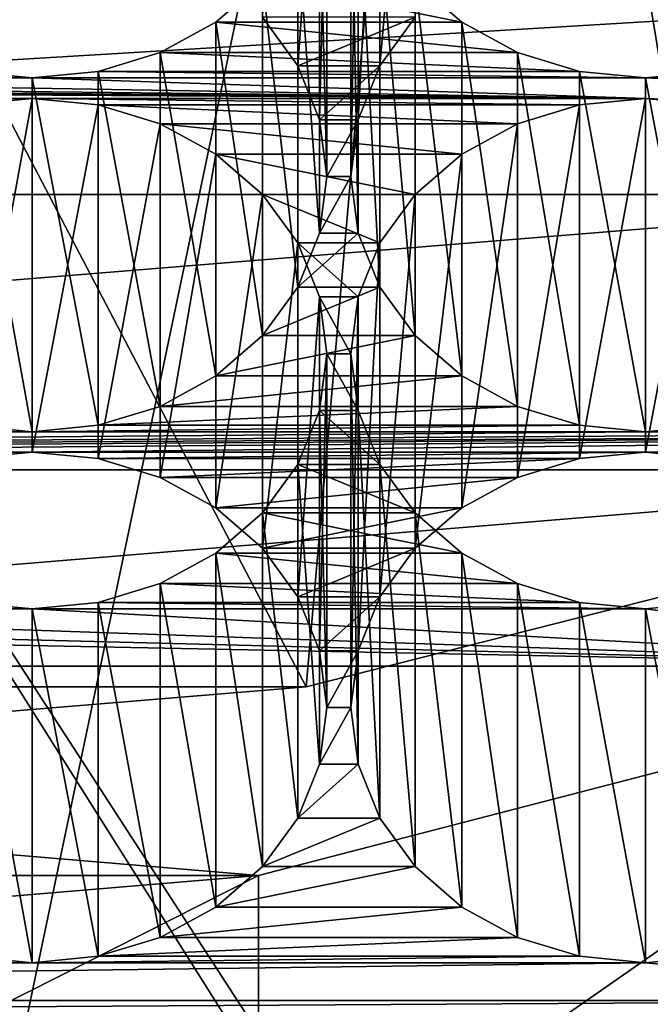
# Model space of a CAD drawing. Units: millimetres. Extents: x -77 to -18, y 3 to 172.
# Drawn here: x -46 to -45, y 8 to 10 of the extents above; entities that cross this region are included whole.
import ezdxf

# ---------------------------------------------------------------- set-up
doc = ezdxf.new("R2010")
doc.units = ezdxf.units.MM
doc.header["$LTSCALE"] = 33.374815
for name, color, linetype in [('108', 7, 'CONTINUOUS'), ('111', 7, 'CONTINUOUS'), ('117', 7, 'CONTINUOUS'), ('123', 7, 'CONTINUOUS'), ('124', 7, 'CONTINUOUS'), ('125', 7, 'CONTINUOUS'), ('127', 7, 'CONTINUOUS'), ('132', 7, 'CONTINUOUS'), ('345', 7, 'CONTINUOUS'), ('346', 7, 'CONTINUOUS'), ('347', 7, 'CONTINUOUS'), ('348', 7, 'CONTINUOUS'), ('425', 7, 'CONTINUOUS'), ('426', 7, 'CONTINUOUS'), ('427', 7, 'CONTINUOUS'), ('428', 7, 'CONTINUOUS'), ('79', 7, 'CONTINUOUS')]:
    doc.layers.add(name, color=color, linetype=linetype)

msp = doc.modelspace()

# ---------------------------------------------------------------- linework, layer by layer
at = {"layer": '108', "linetype": 'Continuous'}
msp.add_3dface([(-44.9508, 7.2085, -491.8558), (-42.5851, 7.8741, -491.4715), (-42.9138, 5.5525, -487.7313), (-44.9508, 7.2085, -491.8558)], dxfattribs=at)
at = {"layer": '111', "linetype": 'Continuous'}
for points in [[(-45.1998, 12.0958, -496.5397), (-44.3292, 6.8541, -486.9798), (-43.0862, 12.7363, -496.1699), (-45.1998, 12.0958, -496.5397)], [(-47.425, 11.8787, -496.6651), (-46.3785, 6.4762, -487.1979), (-45.1998, 12.0958, -496.5397), (-47.425, 11.8787, -496.6651)], [(-46.3785, 6.4762, -487.1979), (-44.3292, 6.8541, -486.9798), (-45.1998, 12.0958, -496.5397), (-46.3785, 6.4762, -487.1979)]]:
    msp.add_3dface(points, dxfattribs=at)
at = {"layer": '117', "linetype": 'Continuous'}
msp.add_3dface([(-42.5851, 7.8741, -491.4715), (-44.9508, 7.2085, -491.8558), (-44.4501, 4.3359, -493.5143), (-42.5851, 7.8741, -491.4715)], dxfattribs=at)
at = {"layer": '123', "linetype": 'Continuous'}
for points in [[(-45.7355, 9.7366, -486.9322), (-45.6365, 9.8222, -486.8827), (-45.2145, 9.7366, -486.9322), (-45.7355, 9.7366, -486.9322)], [(-45.2145, 9.7366, -486.9322), (-45.6365, 9.8222, -486.8827), (-45.3135, 9.8222, -486.8827), (-45.2145, 9.7366, -486.9322)], [(-45.8538, 9.6722, -486.9693), (-45.7355, 9.7366, -486.9322), (-45.0962, 9.6722, -486.9693), (-45.8538, 9.6722, -486.9693)], [(-45.0962, 9.6722, -486.9693), (-45.7355, 9.7366, -486.9322), (-45.2145, 9.7366, -486.9322), (-45.0962, 9.6722, -486.9693)], [(-45.9855, 9.6322, -486.9924), (-45.8538, 9.6722, -486.9693), (-44.9646, 9.6322, -486.9924), (-45.9855, 9.6322, -486.9924)], [(-44.9646, 9.6322, -486.9924), (-45.8538, 9.6722, -486.9693), (-45.0962, 9.6722, -486.9693), (-44.9646, 9.6322, -486.9924)], [(-47.425, 9.6185, -487.0003), (-47.2855, 9.6322, -486.9924), (-46.125, 9.6185, -487.0003), (-47.425, 9.6185, -487.0003)], [(-46.125, 9.6185, -487.0003), (-47.2855, 9.6322, -486.9924), (-46.2646, 9.6322, -486.9924), (-46.125, 9.6185, -487.0003)], [(-46.125, 9.6185, -487.0003), (-45.9855, 9.6322, -486.9924), (-44.825, 9.6185, -487.0003), (-46.125, 9.6185, -487.0003)], [(-44.825, 9.6185, -487.0003), (-45.9855, 9.6322, -486.9924), (-44.9646, 9.6322, -486.9924), (-44.825, 9.6185, -487.0003)], [(-44.825, 9.6185, -487.0003), (-44.6855, 9.6322, -486.9924), (-43.525, 9.6185, -487.0003), (-44.825, 9.6185, -487.0003)], [(-52.625, 9.6185, -487.0003), (-51.325, 9.6185, -487.0003), (-44.825, 9.5752, -487.0253), (-52.625, 9.6185, -487.0003)], [(-47.425, 9.5752, -487.0253), (-52.625, 9.6185, -487.0003), (-46.125, 9.5752, -487.0253), (-47.425, 9.5752, -487.0253)], [(-46.125, 9.5752, -487.0253), (-52.625, 9.6185, -487.0003), (-44.825, 9.5752, -487.0253), (-46.125, 9.5752, -487.0253)], [(-51.325, 9.6185, -487.0003), (-50.025, 9.6185, -487.0003), (-44.825, 9.5752, -487.0253), (-51.325, 9.6185, -487.0003)], [(-50.025, 9.6185, -487.0003), (-48.725, 9.6185, -487.0003), (-44.825, 9.5752, -487.0253), (-50.025, 9.6185, -487.0003)], [(-48.725, 9.6185, -487.0003), (-47.425, 9.6185, -487.0003), (-44.825, 9.5752, -487.0253), (-48.725, 9.6185, -487.0003)], [(-47.425, 9.6185, -487.0003), (-46.125, 9.6185, -487.0003), (-44.825, 9.5752, -487.0253), (-47.425, 9.6185, -487.0003)], [(-46.125, 9.6185, -487.0003), (-44.825, 9.6185, -487.0003), (-44.825, 9.5752, -487.0253), (-46.125, 9.6185, -487.0003)], [(-41.7535, 9.4607, -487.0914), (-44.825, 9.6185, -487.0003), (-43.525, 9.6185, -487.0003), (-41.7535, 9.4607, -487.0914)], [(-44.825, 9.6185, -487.0003), (-41.7535, 9.4607, -487.0914), (-44.825, 9.5752, -487.0253), (-44.825, 9.6185, -487.0003)], [(-47.425, 9.5752, -487.0253), (-46.125, 9.5752, -487.0253), (-46.2646, 9.5615, -487.0332), (-47.425, 9.5752, -487.0253)], [(-45.9855, 9.5615, -487.0332), (-46.125, 9.5752, -487.0253), (-44.9646, 9.5615, -487.0332), (-45.9855, 9.5615, -487.0332)], [(-46.125, 9.5752, -487.0253), (-44.825, 9.5752, -487.0253), (-44.9646, 9.5615, -487.0332), (-46.125, 9.5752, -487.0253)], [(-45.8538, 9.5215, -487.0563), (-45.9855, 9.5615, -487.0332), (-45.0962, 9.5215, -487.0563), (-45.8538, 9.5215, -487.0563)], [(-45.0962, 9.5215, -487.0563), (-45.9855, 9.5615, -487.0332), (-44.9646, 9.5615, -487.0332), (-45.0962, 9.5215, -487.0563)], [(-44.825, 9.5752, -487.0253), (-41.7535, 9.4607, -487.0914), (-44.6855, 9.5615, -487.0332), (-44.825, 9.5752, -487.0253)], [(-45.7355, 9.4572, -487.0935), (-45.8538, 9.5215, -487.0563), (-45.2145, 9.4572, -487.0935), (-45.7355, 9.4572, -487.0935)], [(-45.2145, 9.4572, -487.0935), (-45.8538, 9.5215, -487.0563), (-45.0962, 9.5215, -487.0563), (-45.2145, 9.4572, -487.0935)], [(-45.6365, 9.3715, -487.1429), (-45.7355, 9.4572, -487.0935), (-45.3135, 9.3715, -487.1429), (-45.6365, 9.3715, -487.1429)], [(-45.3135, 9.3715, -487.1429), (-45.7355, 9.4572, -487.0935), (-45.2145, 9.4572, -487.0935), (-45.3135, 9.3715, -487.1429)], [(-45.5619, 9.2687, -487.2023), (-45.6365, 9.3715, -487.1429), (-45.3882, 9.2687, -487.2023), (-45.5619, 9.2687, -487.2023)], [(-45.3882, 9.2687, -487.2023), (-45.6365, 9.3715, -487.1429), (-45.3135, 9.3715, -487.1429), (-45.3882, 9.2687, -487.2023)], [(-45.5157, 9.1542, -487.2684), (-45.5619, 9.2687, -487.2023), (-45.4343, 9.1542, -487.2684), (-45.5157, 9.1542, -487.2684)], [(-45.4343, 9.1542, -487.2684), (-45.5619, 9.2687, -487.2023), (-45.3882, 9.2687, -487.2023), (-45.4343, 9.1542, -487.2684)], [(-45.5001, 9.0339, -487.3378), (-45.5157, 9.1542, -487.2684), (-45.4499, 9.0339, -487.3378), (-45.5001, 9.0339, -487.3378)], [(-45.4499, 9.0339, -487.3378), (-45.5157, 9.1542, -487.2684), (-45.4343, 9.1542, -487.2684), (-45.4499, 9.0339, -487.3378)], [(-45.5157, 8.9137, -487.4072), (-45.5001, 9.0339, -487.3378), (-45.4343, 8.9137, -487.4072), (-45.5157, 8.9137, -487.4072)], [(-45.4343, 8.9137, -487.4072), (-45.5001, 9.0339, -487.3378), (-45.4499, 9.0339, -487.3378), (-45.4343, 8.9137, -487.4072)], [(-45.5619, 8.7992, -487.4733), (-45.5157, 8.9137, -487.4072), (-45.3882, 8.7992, -487.4733), (-45.5619, 8.7992, -487.4733)], [(-45.3882, 8.7992, -487.4733), (-45.5157, 8.9137, -487.4072), (-45.4343, 8.9137, -487.4072), (-45.3882, 8.7992, -487.4733)], [(-45.6365, 8.6963, -487.5327), (-45.5619, 8.7992, -487.4733), (-45.3135, 8.6963, -487.5327), (-45.6365, 8.6963, -487.5327)], [(-45.3135, 8.6963, -487.5327), (-45.5619, 8.7992, -487.4733), (-45.3882, 8.7992, -487.4733), (-45.3135, 8.6963, -487.5327)], [(-45.7355, 8.6107, -487.5822), (-45.6365, 8.6963, -487.5327), (-45.2145, 8.6107, -487.5822), (-45.7355, 8.6107, -487.5822)], [(-45.2145, 8.6107, -487.5822), (-45.6365, 8.6963, -487.5327), (-45.3135, 8.6963, -487.5327), (-45.2145, 8.6107, -487.5822)], [(-45.8538, 8.5464, -487.6193), (-45.7355, 8.6107, -487.5822), (-45.0962, 8.5464, -487.6193), (-45.8538, 8.5464, -487.6193)], [(-45.0962, 8.5464, -487.6193), (-45.7355, 8.6107, -487.5822), (-45.2145, 8.6107, -487.5822), (-45.0962, 8.5464, -487.6193)], [(-45.9855, 8.5064, -487.6424), (-45.8538, 8.5464, -487.6193), (-44.9646, 8.5064, -487.6424), (-45.9855, 8.5064, -487.6424)], [(-44.9646, 8.5064, -487.6424), (-45.8538, 8.5464, -487.6193), (-45.0962, 8.5464, -487.6193), (-44.9646, 8.5064, -487.6424)], [(-47.425, 8.4927, -487.6503), (-47.2855, 8.5064, -487.6424), (-46.125, 8.4927, -487.6503), (-47.425, 8.4927, -487.6503)], [(-46.125, 8.4927, -487.6503), (-47.2855, 8.5064, -487.6424), (-46.2646, 8.5064, -487.6424), (-46.125, 8.4927, -487.6503)], [(-46.125, 8.4927, -487.6503), (-45.9855, 8.5064, -487.6424), (-44.825, 8.4927, -487.6503), (-46.125, 8.4927, -487.6503)], [(-44.825, 8.4927, -487.6503), (-45.9855, 8.5064, -487.6424), (-44.9646, 8.5064, -487.6424), (-44.825, 8.4927, -487.6503)], [(-44.6855, 8.5064, -487.6424), (-43.9325, 8.3711, -487.7205), (-44.825, 8.4927, -487.6503), (-44.6855, 8.5064, -487.6424)], [(-43.9325, 8.3711, -487.7205), (-50.9175, 8.3711, -487.7205), (-50.025, 8.4927, -487.6503), (-43.9325, 8.3711, -487.7205)], [(-43.9325, 8.3711, -487.7205), (-50.025, 8.4927, -487.6503), (-48.725, 8.4927, -487.6503), (-43.9325, 8.3711, -487.7205)], [(-43.9325, 8.3711, -487.7205), (-48.725, 8.4927, -487.6503), (-47.425, 8.4927, -487.6503), (-43.9325, 8.3711, -487.7205)], [(-43.9325, 8.3711, -487.7205), (-47.425, 8.4927, -487.6503), (-46.125, 8.4927, -487.6503), (-43.9325, 8.3711, -487.7205)], [(-43.9325, 8.3711, -487.7205), (-46.125, 8.4927, -487.6503), (-44.825, 8.4927, -487.6503), (-43.9325, 8.3711, -487.7205)], [(-49.2045, 7.9279, -487.9764), (-50.9175, 8.3711, -487.7205), (-45.6455, 7.9279, -487.9764), (-49.2045, 7.9279, -487.9764)], [(-45.6455, 7.9279, -487.9764), (-50.9175, 8.3711, -487.7205), (-43.9325, 8.3711, -487.7205), (-45.6455, 7.9279, -487.9764)], [(-47.425, 7.7782, -488.0628), (-49.2045, 7.9279, -487.9764), (-45.6455, 7.9279, -487.9764), (-47.425, 7.7782, -488.0628)]]:
    msp.add_3dface(points, dxfattribs=at)
at = {"layer": '124', "linetype": 'Continuous'}
for points in [[(-45.6455, 7.9279, -487.9764), (-43.9325, 8.3711, -487.7205), (-45.6455, 7.1779, -486.6774), (-45.6455, 7.9279, -487.9764)], [(-43.9325, 8.3711, -487.7205), (-43.9325, 7.6461, -486.4648), (-45.6455, 7.1779, -486.6774), (-43.9325, 8.3711, -487.7205)], [(-47.425, 7.7782, -488.0628), (-45.6455, 7.9279, -487.9764), (-47.425, 7.0282, -486.7638), (-47.425, 7.7782, -488.0628)], [(-47.425, 7.0282, -486.7638), (-45.6455, 7.9279, -487.9764), (-45.6455, 7.1779, -486.6774), (-47.425, 7.0282, -486.7638)]]:
    msp.add_3dface(points, dxfattribs=at)
at = {"layer": '125', "linetype": 'Continuous'}
for points in [[(-45.6365, 9.7474, -485.1939), (-45.5619, 9.6445, -485.2533), (-45.3135, 9.7474, -485.1939), (-45.6365, 9.7474, -485.1939)], [(-45.3135, 9.7474, -485.1939), (-45.5619, 9.6445, -485.2533), (-45.3882, 9.6445, -485.2533), (-45.3135, 9.7474, -485.1939)], [(-45.5619, 9.6445, -485.2533), (-45.5157, 9.53, -485.3194), (-45.3882, 9.6445, -485.2533), (-45.5619, 9.6445, -485.2533)], [(-45.3882, 9.6445, -485.2533), (-45.5157, 9.53, -485.3194), (-45.4343, 9.53, -485.3194), (-45.3882, 9.6445, -485.2533)], [(-45.5157, 9.53, -485.3194), (-45.5001, 9.4098, -485.3888), (-45.4343, 9.53, -485.3194), (-45.5157, 9.53, -485.3194)], [(-45.4343, 9.53, -485.3194), (-45.5001, 9.4098, -485.3888), (-45.4499, 9.4098, -485.3888), (-45.4343, 9.53, -485.3194)], [(-45.5001, 9.4098, -485.3888), (-45.5157, 9.2895, -485.4582), (-45.4499, 9.4098, -485.3888), (-45.5001, 9.4098, -485.3888)], [(-45.4499, 9.4098, -485.3888), (-45.5157, 9.2895, -485.4582), (-45.4343, 9.2895, -485.4582), (-45.4499, 9.4098, -485.3888)], [(-45.5157, 9.2895, -485.4582), (-45.5619, 9.175, -485.5243), (-45.4343, 9.2895, -485.4582), (-45.5157, 9.2895, -485.4582)], [(-45.4343, 9.2895, -485.4582), (-45.5619, 9.175, -485.5243), (-45.3882, 9.175, -485.5243), (-45.4343, 9.2895, -485.4582)], [(-45.5619, 9.175, -485.5243), (-45.6365, 9.0722, -485.5837), (-45.3882, 9.175, -485.5243), (-45.5619, 9.175, -485.5243)], [(-45.3882, 9.175, -485.5243), (-45.6365, 9.0722, -485.5837), (-45.3135, 9.0722, -485.5837), (-45.3882, 9.175, -485.5243)], [(-45.6365, 9.0722, -485.5837), (-45.7355, 8.9866, -485.6331), (-45.3135, 9.0722, -485.5837), (-45.6365, 9.0722, -485.5837)], [(-45.3135, 9.0722, -485.5837), (-45.7355, 8.9866, -485.6331), (-45.2145, 8.9866, -485.6331), (-45.3135, 9.0722, -485.5837)], [(-45.7355, 8.9866, -485.6331), (-45.8538, 8.9222, -485.6703), (-45.2145, 8.9866, -485.6331), (-45.7355, 8.9866, -485.6331)], [(-45.2145, 8.9866, -485.6331), (-45.8538, 8.9222, -485.6703), (-45.0962, 8.9222, -485.6703), (-45.2145, 8.9866, -485.6331)], [(-45.8538, 8.9222, -485.6703), (-45.9855, 8.8822, -485.6934), (-45.0962, 8.9222, -485.6703), (-45.8538, 8.9222, -485.6703)], [(-45.0962, 8.9222, -485.6703), (-45.9855, 8.8822, -485.6934), (-44.9646, 8.8822, -485.6934), (-45.0962, 8.9222, -485.6703)], [(-46.2646, 8.8822, -485.6934), (-47.425, 8.8685, -485.7013), (-46.125, 8.8685, -485.7013), (-46.2646, 8.8822, -485.6934)], [(-45.9855, 8.8822, -485.6934), (-46.125, 8.8685, -485.7013), (-44.9646, 8.8822, -485.6934), (-45.9855, 8.8822, -485.6934)], [(-44.9646, 8.8822, -485.6934), (-46.125, 8.8685, -485.7013), (-44.825, 8.8685, -485.7013), (-44.9646, 8.8822, -485.6934)], [(-44.6855, 8.8822, -485.6934), (-44.825, 8.8685, -485.7013), (-43.6646, 8.8822, -485.6934), (-44.6855, 8.8822, -485.6934)], [(-43.6646, 8.8822, -485.6934), (-44.825, 8.8685, -485.7013), (-43.525, 8.8685, -485.7013), (-43.6646, 8.8822, -485.6934)], [(-46.125, 8.8685, -485.7013), (-47.425, 8.8685, -485.7013), (-50.025, 8.8252, -485.7263), (-46.125, 8.8685, -485.7013)], [(-44.825, 8.8685, -485.7013), (-46.125, 8.8685, -485.7013), (-50.025, 8.8252, -485.7263), (-44.825, 8.8685, -485.7013)], [(-43.525, 8.8685, -485.7013), (-44.825, 8.8685, -485.7013), (-50.025, 8.8252, -485.7263), (-43.525, 8.8685, -485.7013)], [(-42.225, 8.8685, -485.7013), (-43.525, 8.8685, -485.7013), (-50.025, 8.8252, -485.7263), (-42.225, 8.8685, -485.7013)], [(-42.225, 8.8685, -485.7013), (-50.025, 8.8252, -485.7263), (-48.725, 8.8252, -485.7263), (-42.225, 8.8685, -485.7013)], [(-42.225, 8.8685, -485.7013), (-48.725, 8.8252, -485.7263), (-47.425, 8.8252, -485.7263), (-42.225, 8.8685, -485.7013)], [(-42.225, 8.8685, -485.7013), (-47.425, 8.8252, -485.7263), (-46.125, 8.8252, -485.7263), (-42.225, 8.8685, -485.7013)], [(-42.225, 8.8685, -485.7013), (-46.125, 8.8252, -485.7263), (-44.825, 8.8252, -485.7263), (-42.225, 8.8685, -485.7013)], [(-42.225, 8.8685, -485.7013), (-44.825, 8.8252, -485.7263), (-44.6855, 8.8115, -485.7342), (-42.225, 8.8685, -485.7013)], [(-47.425, 8.8252, -485.7263), (-47.2855, 8.8115, -485.7342), (-46.125, 8.8252, -485.7263), (-47.425, 8.8252, -485.7263)], [(-46.125, 8.8252, -485.7263), (-47.2855, 8.8115, -485.7342), (-46.2646, 8.8115, -485.7342), (-46.125, 8.8252, -485.7263)], [(-46.125, 8.8252, -485.7263), (-45.9855, 8.8115, -485.7342), (-44.825, 8.8252, -485.7263), (-46.125, 8.8252, -485.7263)], [(-44.825, 8.8252, -485.7263), (-45.9855, 8.8115, -485.7342), (-44.9646, 8.8115, -485.7342), (-44.825, 8.8252, -485.7263)], [(-45.9855, 8.8115, -485.7342), (-45.8538, 8.7715, -485.7573), (-44.9646, 8.8115, -485.7342), (-45.9855, 8.8115, -485.7342)], [(-44.9646, 8.8115, -485.7342), (-45.8538, 8.7715, -485.7573), (-45.0962, 8.7715, -485.7573), (-44.9646, 8.8115, -485.7342)], [(-45.8538, 8.7715, -485.7573), (-45.7355, 8.7072, -485.7944), (-45.0962, 8.7715, -485.7573), (-45.8538, 8.7715, -485.7573)], [(-45.0962, 8.7715, -485.7573), (-45.7355, 8.7072, -485.7944), (-45.2145, 8.7072, -485.7944), (-45.0962, 8.7715, -485.7573)], [(-45.7355, 8.7072, -485.7944), (-45.6365, 8.6215, -485.8439), (-45.2145, 8.7072, -485.7944), (-45.7355, 8.7072, -485.7944)], [(-45.2145, 8.7072, -485.7944), (-45.6365, 8.6215, -485.8439), (-45.3135, 8.6215, -485.8439), (-45.2145, 8.7072, -485.7944)], [(-45.6365, 8.6215, -485.8439), (-45.5619, 8.5187, -485.9033), (-45.3135, 8.6215, -485.8439), (-45.6365, 8.6215, -485.8439)], [(-45.3135, 8.6215, -485.8439), (-45.5619, 8.5187, -485.9033), (-45.3882, 8.5187, -485.9033), (-45.3135, 8.6215, -485.8439)], [(-45.5619, 8.5187, -485.9033), (-45.5157, 8.4042, -485.9694), (-45.3882, 8.5187, -485.9033), (-45.5619, 8.5187, -485.9033)], [(-45.3882, 8.5187, -485.9033), (-45.5157, 8.4042, -485.9694), (-45.4343, 8.4042, -485.9694), (-45.3882, 8.5187, -485.9033)], [(-45.5157, 8.4042, -485.9694), (-45.5001, 8.2839, -486.0388), (-45.4343, 8.4042, -485.9694), (-45.5157, 8.4042, -485.9694)], [(-45.4343, 8.4042, -485.9694), (-45.5001, 8.2839, -486.0388), (-45.4499, 8.2839, -486.0388), (-45.4343, 8.4042, -485.9694)], [(-45.5001, 8.2839, -486.0388), (-45.5157, 8.1637, -486.1082), (-45.4499, 8.2839, -486.0388), (-45.5001, 8.2839, -486.0388)], [(-45.4499, 8.2839, -486.0388), (-45.5157, 8.1637, -486.1082), (-45.4343, 8.1637, -486.1082), (-45.4499, 8.2839, -486.0388)], [(-45.5157, 8.1637, -486.1082), (-45.5619, 8.0492, -486.1743), (-45.4343, 8.1637, -486.1082), (-45.5157, 8.1637, -486.1082)], [(-45.4343, 8.1637, -486.1082), (-45.5619, 8.0492, -486.1743), (-45.3882, 8.0492, -486.1743), (-45.4343, 8.1637, -486.1082)], [(-45.5619, 8.0492, -486.1743), (-45.6365, 7.9463, -486.2337), (-45.3882, 8.0492, -486.1743), (-45.5619, 8.0492, -486.1743)], [(-45.3882, 8.0492, -486.1743), (-45.6365, 7.9463, -486.2337), (-45.3135, 7.9463, -486.2337), (-45.3882, 8.0492, -486.1743)], [(-45.6365, 7.9463, -486.2337), (-45.7355, 7.8607, -486.2831), (-45.3135, 7.9463, -486.2337), (-45.6365, 7.9463, -486.2337)], [(-45.3135, 7.9463, -486.2337), (-45.7355, 7.8607, -486.2831), (-45.2145, 7.8607, -486.2831), (-45.3135, 7.9463, -486.2337)], [(-45.7355, 7.8607, -486.2831), (-45.8538, 7.7964, -486.3203), (-45.2145, 7.8607, -486.2831), (-45.7355, 7.8607, -486.2831)], [(-45.2145, 7.8607, -486.2831), (-45.8538, 7.7964, -486.3203), (-45.0962, 7.7964, -486.3203), (-45.2145, 7.8607, -486.2831)], [(-45.8538, 7.7964, -486.3203), (-45.9855, 7.7564, -486.3434), (-45.0962, 7.7964, -486.3203), (-45.8538, 7.7964, -486.3203)], [(-45.0962, 7.7964, -486.3203), (-45.9855, 7.7564, -486.3434), (-44.9646, 7.7564, -486.3434), (-45.0962, 7.7964, -486.3203)], [(-46.2646, 7.7564, -486.3434), (-47.425, 7.7427, -486.3513), (-46.125, 7.7427, -486.3513), (-46.2646, 7.7564, -486.3434)], [(-45.9855, 7.7564, -486.3434), (-46.125, 7.7427, -486.3513), (-44.9646, 7.7564, -486.3434), (-45.9855, 7.7564, -486.3434)], [(-44.9646, 7.7564, -486.3434), (-46.125, 7.7427, -486.3513), (-44.825, 7.7427, -486.3513), (-44.9646, 7.7564, -486.3434)], [(-44.825, 7.7427, -486.3513), (-43.947, 7.6628, -486.3974), (-44.6855, 7.7564, -486.3434), (-44.825, 7.7427, -486.3513)], [(-50.9031, 7.6628, -486.3974), (-43.947, 7.6628, -486.3974), (-44.825, 7.7427, -486.3513), (-50.9031, 7.6628, -486.3974)], [(-47.425, 7.7427, -486.3513), (-50.9031, 7.6628, -486.3974), (-46.125, 7.7427, -486.3513), (-47.425, 7.7427, -486.3513)], [(-46.125, 7.7427, -486.3513), (-50.9031, 7.6628, -486.3974), (-44.825, 7.7427, -486.3513), (-46.125, 7.7427, -486.3513)], [(-50.9175, 7.6211, -486.4215), (-43.9325, 7.6211, -486.4215), (-43.947, 7.6628, -486.3974), (-50.9175, 7.6211, -486.4215)], [(-50.9175, 7.6211, -486.4215), (-43.947, 7.6628, -486.3974), (-50.9031, 7.6628, -486.3974), (-50.9175, 7.6211, -486.4215)]]:
    msp.add_3dface(points, dxfattribs=at)
at = {"layer": '127', "linetype": 'Continuous'}
for points in [[(-52.0443, 9.86, -489.1703), (-50.9175, 9.3711, -489.4525), (-42.8057, 9.86, -489.1703), (-52.0443, 9.86, -489.1703)], [(-42.8057, 9.86, -489.1703), (-50.9175, 9.3711, -489.4525), (-43.9325, 9.3711, -489.4525), (-42.8057, 9.86, -489.1703)], [(-50.9175, 9.3711, -489.4525), (-51.1193, 8.7879, -489.7892), (-43.9325, 9.3711, -489.4525), (-50.9175, 9.3711, -489.4525)], [(-43.9325, 9.3711, -489.4525), (-51.1193, 8.7879, -489.7892), (-43.7307, 8.7879, -489.7892), (-43.9325, 9.3711, -489.4525)], [(-43.7307, 8.7879, -489.7892), (-51.1193, 8.7879, -489.7892), (-49.306, 8.3274, -490.0552), (-43.7307, 8.7879, -489.7892)], [(-45.5445, 8.3273, -490.0552), (-43.7307, 8.7879, -489.7892), (-49.306, 8.3274, -490.0552), (-45.5445, 8.3273, -490.0552)], [(-47.4253, 8.172, -490.1449), (-45.5445, 8.3273, -490.0552), (-49.306, 8.3274, -490.0552), (-47.4253, 8.172, -490.1449)]]:
    msp.add_3dface(points, dxfattribs=at)
at = {"layer": '132', "linetype": 'Continuous'}
for points in [[(-43.7307, 8.7879, -489.7892), (-45.2112, 12.138, -496.5153), (-43.108, 12.7753, -496.1474), (-43.7307, 8.7879, -489.7892)], [(-45.5445, 8.3273, -490.0552), (-47.425, 11.922, -496.64), (-45.2112, 12.138, -496.5153), (-45.5445, 8.3273, -490.0552)], [(-43.7307, 8.7879, -489.7892), (-45.5445, 8.3273, -490.0552), (-45.2112, 12.138, -496.5153), (-43.7307, 8.7879, -489.7892)], [(-45.5445, 8.3273, -490.0552), (-47.4253, 8.172, -490.1449), (-47.425, 11.922, -496.64), (-45.5445, 8.3273, -490.0552)]]:
    msp.add_3dface(points, dxfattribs=at)
at = {"layer": '345', "linetype": 'Continuous'}
for points in [[(-45.5619, 10.3945, -486.5523), (-45.5619, 9.6445, -485.2533), (-45.6365, 9.7474, -485.1939), (-45.5619, 10.3945, -486.5523)], [(-45.5619, 10.3945, -486.5523), (-45.5157, 10.28, -486.6184), (-45.5619, 9.6445, -485.2533), (-45.5619, 10.3945, -486.5523)], [(-45.5157, 10.28, -486.6184), (-45.5157, 9.53, -485.3194), (-45.5619, 9.6445, -485.2533), (-45.5157, 10.28, -486.6184)], [(-45.5157, 10.28, -486.6184), (-45.5001, 10.1598, -486.6878), (-45.5157, 9.53, -485.3194), (-45.5157, 10.28, -486.6184)], [(-45.5001, 10.1598, -486.6878), (-45.5157, 10.0395, -486.7572), (-45.5001, 9.4098, -485.3888), (-45.5001, 10.1598, -486.6878)], [(-45.5001, 10.1598, -486.6878), (-45.5001, 9.4098, -485.3888), (-45.5157, 9.53, -485.3194), (-45.5001, 10.1598, -486.6878)], [(-45.5157, 10.0395, -486.7572), (-45.5619, 9.925, -486.8233), (-45.5157, 9.2895, -485.4582), (-45.5157, 10.0395, -486.7572)], [(-45.5157, 10.0395, -486.7572), (-45.5157, 9.2895, -485.4582), (-45.5001, 9.4098, -485.3888), (-45.5157, 10.0395, -486.7572)], [(-45.5619, 9.925, -486.8233), (-45.6365, 9.8222, -486.8827), (-45.5619, 9.175, -485.5243), (-45.5619, 9.925, -486.8233)], [(-45.5619, 9.925, -486.8233), (-45.5619, 9.175, -485.5243), (-45.5157, 9.2895, -485.4582), (-45.5619, 9.925, -486.8233)], [(-45.6365, 9.8222, -486.8827), (-45.7355, 9.7366, -486.9322), (-45.6365, 9.0722, -485.5837), (-45.6365, 9.8222, -486.8827)], [(-45.6365, 9.8222, -486.8827), (-45.6365, 9.0722, -485.5837), (-45.5619, 9.175, -485.5243), (-45.6365, 9.8222, -486.8827)], [(-45.7355, 9.7366, -486.9322), (-45.8538, 9.6722, -486.9693), (-45.7355, 8.9866, -485.6331), (-45.7355, 9.7366, -486.9322)], [(-45.7355, 9.7366, -486.9322), (-45.7355, 8.9866, -485.6331), (-45.6365, 9.0722, -485.5837), (-45.7355, 9.7366, -486.9322)], [(-45.8538, 9.6722, -486.9693), (-45.9855, 9.6322, -486.9924), (-45.8538, 8.9222, -485.6703), (-45.8538, 9.6722, -486.9693)], [(-45.8538, 9.6722, -486.9693), (-45.8538, 8.9222, -485.6703), (-45.7355, 8.9866, -485.6331), (-45.8538, 9.6722, -486.9693)], [(-45.9855, 9.6322, -486.9924), (-46.125, 9.6185, -487.0003), (-45.9855, 8.8822, -485.6934), (-45.9855, 9.6322, -486.9924)], [(-45.9855, 9.6322, -486.9924), (-45.9855, 8.8822, -485.6934), (-45.8538, 8.9222, -485.6703), (-45.9855, 9.6322, -486.9924)], [(-46.125, 9.6185, -487.0003), (-46.125, 8.8685, -485.7013), (-45.9855, 8.8822, -485.6934), (-46.125, 9.6185, -487.0003)]]:
    msp.add_3dface(points, dxfattribs=at)
at = {"layer": '346', "linetype": 'Continuous'}
for points in [[(-46.125, 9.6185, -487.0003), (-46.2646, 9.6322, -486.9924), (-46.125, 8.8685, -485.7013), (-46.125, 9.6185, -487.0003)], [(-46.2646, 9.6322, -486.9924), (-46.2646, 8.8822, -485.6934), (-46.125, 8.8685, -485.7013), (-46.2646, 9.6322, -486.9924)]]:
    msp.add_3dface(points, dxfattribs=at)
at = {"layer": '347', "linetype": 'Continuous'}
for points in [[(-44.6855, 9.6322, -486.9924), (-44.825, 9.6185, -487.0003), (-44.6855, 8.8822, -485.6934), (-44.6855, 9.6322, -486.9924)], [(-44.825, 9.6185, -487.0003), (-44.825, 8.8685, -485.7013), (-44.6855, 8.8822, -485.6934), (-44.825, 9.6185, -487.0003)]]:
    msp.add_3dface(points, dxfattribs=at)
at = {"layer": '348', "linetype": 'Continuous'}
for points in [[(-45.3882, 10.3945, -486.5523), (-45.3135, 10.4974, -486.4929), (-45.3882, 9.6445, -485.2533), (-45.3882, 10.3945, -486.5523)], [(-45.3135, 10.4974, -486.4929), (-45.3135, 9.7474, -485.1939), (-45.3882, 9.6445, -485.2533), (-45.3135, 10.4974, -486.4929)], [(-45.4343, 10.28, -486.6184), (-45.3882, 10.3945, -486.5523), (-45.4343, 9.53, -485.3194), (-45.4343, 10.28, -486.6184)], [(-45.3882, 10.3945, -486.5523), (-45.3882, 9.6445, -485.2533), (-45.4343, 9.53, -485.3194), (-45.3882, 10.3945, -486.5523)], [(-45.4499, 10.1598, -486.6878), (-45.4343, 10.28, -486.6184), (-45.4499, 9.4098, -485.3888), (-45.4499, 10.1598, -486.6878)], [(-45.4343, 10.28, -486.6184), (-45.4343, 9.53, -485.3194), (-45.4499, 9.4098, -485.3888), (-45.4343, 10.28, -486.6184)], [(-45.4343, 10.0395, -486.7572), (-45.4499, 10.1598, -486.6878), (-45.4343, 9.2895, -485.4582), (-45.4343, 10.0395, -486.7572)], [(-45.4499, 10.1598, -486.6878), (-45.4499, 9.4098, -485.3888), (-45.4343, 9.2895, -485.4582), (-45.4499, 10.1598, -486.6878)], [(-45.3882, 9.925, -486.8233), (-45.4343, 10.0395, -486.7572), (-45.3882, 9.175, -485.5243), (-45.3882, 9.925, -486.8233)], [(-45.4343, 10.0395, -486.7572), (-45.4343, 9.2895, -485.4582), (-45.3882, 9.175, -485.5243), (-45.4343, 10.0395, -486.7572)], [(-45.3135, 9.8222, -486.8827), (-45.3882, 9.925, -486.8233), (-45.3135, 9.0722, -485.5837), (-45.3135, 9.8222, -486.8827)], [(-45.3882, 9.925, -486.8233), (-45.3882, 9.175, -485.5243), (-45.3135, 9.0722, -485.5837), (-45.3882, 9.925, -486.8233)], [(-45.2145, 9.7366, -486.9322), (-45.3135, 9.8222, -486.8827), (-45.2145, 8.9866, -485.6331), (-45.2145, 9.7366, -486.9322)], [(-45.3135, 9.8222, -486.8827), (-45.3135, 9.0722, -485.5837), (-45.2145, 8.9866, -485.6331), (-45.3135, 9.8222, -486.8827)], [(-45.0962, 9.6722, -486.9693), (-45.2145, 9.7366, -486.9322), (-45.0962, 8.9222, -485.6703), (-45.0962, 9.6722, -486.9693)], [(-45.2145, 9.7366, -486.9322), (-45.2145, 8.9866, -485.6331), (-45.0962, 8.9222, -485.6703), (-45.2145, 9.7366, -486.9322)], [(-44.9646, 9.6322, -486.9924), (-45.0962, 9.6722, -486.9693), (-44.9646, 8.8822, -485.6934), (-44.9646, 9.6322, -486.9924)], [(-45.0962, 9.6722, -486.9693), (-45.0962, 8.9222, -485.6703), (-44.9646, 8.8822, -485.6934), (-45.0962, 9.6722, -486.9693)], [(-44.825, 9.6185, -487.0003), (-44.9646, 9.6322, -486.9924), (-44.825, 8.8685, -485.7013), (-44.825, 9.6185, -487.0003)], [(-44.9646, 9.6322, -486.9924), (-44.9646, 8.8822, -485.6934), (-44.825, 8.8685, -485.7013), (-44.9646, 9.6322, -486.9924)]]:
    msp.add_3dface(points, dxfattribs=at)
at = {"layer": '425', "linetype": 'Continuous'}
for points in [[(-46.125, 9.5752, -487.0253), (-45.9855, 9.5615, -487.0332), (-46.125, 8.8252, -485.7263), (-46.125, 9.5752, -487.0253)], [(-46.125, 8.8252, -485.7263), (-45.9855, 9.5615, -487.0332), (-45.9855, 8.8115, -485.7342), (-46.125, 8.8252, -485.7263)], [(-45.9855, 9.5615, -487.0332), (-45.8538, 9.5215, -487.0563), (-45.9855, 8.8115, -485.7342), (-45.9855, 9.5615, -487.0332)], [(-45.8538, 9.5215, -487.0563), (-45.8538, 8.7715, -485.7573), (-45.9855, 8.8115, -485.7342), (-45.8538, 9.5215, -487.0563)], [(-45.8538, 9.5215, -487.0563), (-45.7355, 9.4572, -487.0935), (-45.8538, 8.7715, -485.7573), (-45.8538, 9.5215, -487.0563)], [(-45.7355, 9.4572, -487.0935), (-45.7355, 8.7072, -485.7944), (-45.8538, 8.7715, -485.7573), (-45.7355, 9.4572, -487.0935)], [(-45.7355, 9.4572, -487.0935), (-45.6365, 9.3715, -487.1429), (-45.7355, 8.7072, -485.7944), (-45.7355, 9.4572, -487.0935)], [(-45.6365, 9.3715, -487.1429), (-45.6365, 8.6215, -485.8439), (-45.7355, 8.7072, -485.7944), (-45.6365, 9.3715, -487.1429)], [(-45.6365, 9.3715, -487.1429), (-45.5619, 9.2687, -487.2023), (-45.6365, 8.6215, -485.8439), (-45.6365, 9.3715, -487.1429)], [(-45.5619, 9.2687, -487.2023), (-45.5619, 8.5187, -485.9033), (-45.6365, 8.6215, -485.8439), (-45.5619, 9.2687, -487.2023)], [(-45.5619, 9.2687, -487.2023), (-45.5157, 9.1542, -487.2684), (-45.5619, 8.5187, -485.9033), (-45.5619, 9.2687, -487.2023)], [(-45.5157, 9.1542, -487.2684), (-45.5157, 8.4042, -485.9694), (-45.5619, 8.5187, -485.9033), (-45.5157, 9.1542, -487.2684)], [(-45.5157, 9.1542, -487.2684), (-45.5001, 9.0339, -487.3378), (-45.5157, 8.4042, -485.9694), (-45.5157, 9.1542, -487.2684)], [(-45.5001, 9.0339, -487.3378), (-45.5157, 8.9137, -487.4072), (-45.5001, 8.2839, -486.0388), (-45.5001, 9.0339, -487.3378)], [(-45.5001, 9.0339, -487.3378), (-45.5001, 8.2839, -486.0388), (-45.5157, 8.4042, -485.9694), (-45.5001, 9.0339, -487.3378)], [(-45.5157, 8.9137, -487.4072), (-45.5619, 8.7992, -487.4733), (-45.5157, 8.1637, -486.1082), (-45.5157, 8.9137, -487.4072)], [(-45.5157, 8.9137, -487.4072), (-45.5157, 8.1637, -486.1082), (-45.5001, 8.2839, -486.0388), (-45.5157, 8.9137, -487.4072)], [(-45.5619, 8.7992, -487.4733), (-45.6365, 8.6963, -487.5327), (-45.5619, 8.0492, -486.1743), (-45.5619, 8.7992, -487.4733)], [(-45.5619, 8.7992, -487.4733), (-45.5619, 8.0492, -486.1743), (-45.5157, 8.1637, -486.1082), (-45.5619, 8.7992, -487.4733)], [(-45.6365, 8.6963, -487.5327), (-45.7355, 8.6107, -487.5822), (-45.6365, 7.9463, -486.2337), (-45.6365, 8.6963, -487.5327)], [(-45.6365, 8.6963, -487.5327), (-45.6365, 7.9463, -486.2337), (-45.5619, 8.0492, -486.1743), (-45.6365, 8.6963, -487.5327)], [(-45.7355, 8.6107, -487.5822), (-45.8538, 8.5464, -487.6193), (-45.7355, 7.8607, -486.2831), (-45.7355, 8.6107, -487.5822)], [(-45.7355, 8.6107, -487.5822), (-45.7355, 7.8607, -486.2831), (-45.6365, 7.9463, -486.2337), (-45.7355, 8.6107, -487.5822)], [(-45.8538, 8.5464, -487.6193), (-45.9855, 8.5064, -487.6424), (-45.8538, 7.7964, -486.3203), (-45.8538, 8.5464, -487.6193)], [(-45.8538, 8.5464, -487.6193), (-45.8538, 7.7964, -486.3203), (-45.7355, 7.8607, -486.2831), (-45.8538, 8.5464, -487.6193)], [(-45.9855, 8.5064, -487.6424), (-46.125, 8.4927, -487.6503), (-45.9855, 7.7564, -486.3434), (-45.9855, 8.5064, -487.6424)], [(-45.9855, 8.5064, -487.6424), (-45.9855, 7.7564, -486.3434), (-45.8538, 7.7964, -486.3203), (-45.9855, 8.5064, -487.6424)], [(-46.125, 8.4927, -487.6503), (-46.125, 7.7427, -486.3513), (-45.9855, 7.7564, -486.3434), (-46.125, 8.4927, -487.6503)]]:
    msp.add_3dface(points, dxfattribs=at)
at = {"layer": '426', "linetype": 'Continuous'}
for points in [[(-46.2646, 9.5615, -487.0332), (-46.125, 9.5752, -487.0253), (-46.2646, 8.8115, -485.7342), (-46.2646, 9.5615, -487.0332)], [(-46.125, 9.5752, -487.0253), (-46.125, 8.8252, -485.7263), (-46.2646, 8.8115, -485.7342), (-46.125, 9.5752, -487.0253)], [(-46.125, 8.4927, -487.6503), (-46.2646, 8.5064, -487.6424), (-46.125, 7.7427, -486.3513), (-46.125, 8.4927, -487.6503)], [(-46.2646, 8.5064, -487.6424), (-46.2646, 7.7564, -486.3434), (-46.125, 7.7427, -486.3513), (-46.2646, 8.5064, -487.6424)]]:
    msp.add_3dface(points, dxfattribs=at)
at = {"layer": '427', "linetype": 'Continuous'}
for points in [[(-44.825, 9.5752, -487.0253), (-44.6855, 9.5615, -487.0332), (-44.825, 8.8252, -485.7263), (-44.825, 9.5752, -487.0253)], [(-44.825, 8.8252, -485.7263), (-44.6855, 9.5615, -487.0332), (-44.6855, 8.8115, -485.7342), (-44.825, 8.8252, -485.7263)], [(-44.6855, 8.5064, -487.6424), (-44.825, 8.4927, -487.6503), (-44.6855, 7.7564, -486.3434), (-44.6855, 8.5064, -487.6424)], [(-44.825, 8.4927, -487.6503), (-44.825, 7.7427, -486.3513), (-44.6855, 7.7564, -486.3434), (-44.825, 8.4927, -487.6503)]]:
    msp.add_3dface(points, dxfattribs=at)
at = {"layer": '428', "linetype": 'Continuous'}
for points in [[(-45.0962, 9.5215, -487.0563), (-44.9646, 9.5615, -487.0332), (-45.0962, 8.7715, -485.7573), (-45.0962, 9.5215, -487.0563)], [(-44.9646, 9.5615, -487.0332), (-44.9646, 8.8115, -485.7342), (-45.0962, 8.7715, -485.7573), (-44.9646, 9.5615, -487.0332)], [(-44.9646, 9.5615, -487.0332), (-44.825, 9.5752, -487.0253), (-44.9646, 8.8115, -485.7342), (-44.9646, 9.5615, -487.0332)], [(-44.825, 9.5752, -487.0253), (-44.825, 8.8252, -485.7263), (-44.9646, 8.8115, -485.7342), (-44.825, 9.5752, -487.0253)], [(-45.2145, 9.4572, -487.0935), (-45.0962, 9.5215, -487.0563), (-45.2145, 8.7072, -485.7944), (-45.2145, 9.4572, -487.0935)], [(-45.0962, 9.5215, -487.0563), (-45.0962, 8.7715, -485.7573), (-45.2145, 8.7072, -485.7944), (-45.0962, 9.5215, -487.0563)], [(-45.3135, 9.3715, -487.1429), (-45.2145, 9.4572, -487.0935), (-45.3135, 8.6215, -485.8439), (-45.3135, 9.3715, -487.1429)], [(-45.2145, 9.4572, -487.0935), (-45.2145, 8.7072, -485.7944), (-45.3135, 8.6215, -485.8439), (-45.2145, 9.4572, -487.0935)], [(-45.3882, 9.2687, -487.2023), (-45.3135, 9.3715, -487.1429), (-45.3882, 8.5187, -485.9033), (-45.3882, 9.2687, -487.2023)], [(-45.3135, 9.3715, -487.1429), (-45.3135, 8.6215, -485.8439), (-45.3882, 8.5187, -485.9033), (-45.3135, 9.3715, -487.1429)], [(-45.4343, 9.1542, -487.2684), (-45.3882, 9.2687, -487.2023), (-45.4343, 8.4042, -485.9694), (-45.4343, 9.1542, -487.2684)], [(-45.3882, 9.2687, -487.2023), (-45.3882, 8.5187, -485.9033), (-45.4343, 8.4042, -485.9694), (-45.3882, 9.2687, -487.2023)], [(-45.4499, 9.0339, -487.3378), (-45.4343, 9.1542, -487.2684), (-45.4499, 8.2839, -486.0388), (-45.4499, 9.0339, -487.3378)], [(-45.4343, 9.1542, -487.2684), (-45.4343, 8.4042, -485.9694), (-45.4499, 8.2839, -486.0388), (-45.4343, 9.1542, -487.2684)], [(-45.4343, 8.9137, -487.4072), (-45.4499, 9.0339, -487.3378), (-45.4343, 8.1637, -486.1082), (-45.4343, 8.9137, -487.4072)], [(-45.4499, 9.0339, -487.3378), (-45.4499, 8.2839, -486.0388), (-45.4343, 8.1637, -486.1082), (-45.4499, 9.0339, -487.3378)], [(-45.3882, 8.7992, -487.4733), (-45.4343, 8.9137, -487.4072), (-45.3882, 8.0492, -486.1743), (-45.3882, 8.7992, -487.4733)], [(-45.4343, 8.9137, -487.4072), (-45.4343, 8.1637, -486.1082), (-45.3882, 8.0492, -486.1743), (-45.4343, 8.9137, -487.4072)], [(-45.3135, 8.6963, -487.5327), (-45.3882, 8.7992, -487.4733), (-45.3135, 7.9463, -486.2337), (-45.3135, 8.6963, -487.5327)], [(-45.3882, 8.7992, -487.4733), (-45.3882, 8.0492, -486.1743), (-45.3135, 7.9463, -486.2337), (-45.3882, 8.7992, -487.4733)], [(-45.2145, 8.6107, -487.5822), (-45.3135, 8.6963, -487.5327), (-45.2145, 7.8607, -486.2831), (-45.2145, 8.6107, -487.5822)], [(-45.3135, 8.6963, -487.5327), (-45.3135, 7.9463, -486.2337), (-45.2145, 7.8607, -486.2831), (-45.3135, 8.6963, -487.5327)], [(-45.0962, 8.5464, -487.6193), (-45.2145, 8.6107, -487.5822), (-45.0962, 7.7964, -486.3203), (-45.0962, 8.5464, -487.6193)], [(-45.2145, 8.6107, -487.5822), (-45.2145, 7.8607, -486.2831), (-45.0962, 7.7964, -486.3203), (-45.2145, 8.6107, -487.5822)], [(-44.9646, 8.5064, -487.6424), (-45.0962, 8.5464, -487.6193), (-44.9646, 7.7564, -486.3434), (-44.9646, 8.5064, -487.6424)], [(-45.0962, 8.5464, -487.6193), (-45.0962, 7.7964, -486.3203), (-44.9646, 7.7564, -486.3434), (-45.0962, 8.5464, -487.6193)], [(-44.825, 8.4927, -487.6503), (-44.9646, 8.5064, -487.6424), (-44.825, 7.7427, -486.3513), (-44.825, 8.4927, -487.6503)], [(-44.9646, 8.5064, -487.6424), (-44.9646, 7.7564, -486.3434), (-44.825, 7.7427, -486.3513), (-44.9646, 8.5064, -487.6424)]]:
    msp.add_3dface(points, dxfattribs=at)
at = {"layer": '79', "linetype": 'Continuous'}
for points in [[(-44.7859, 10.4413, -501.6956), (-44.7686, 6.2408, -497.0333), (-47.425, 10.3378, -501.9133), (-44.7859, 10.4413, -501.6956)], [(-44.8347, 6.2308, -497.0391), (-47.425, 6.0388, -497.15), (-47.425, 10.3378, -501.9133), (-44.8347, 6.2308, -497.0391)], [(-44.7686, 6.2408, -497.0333), (-44.8347, 6.2308, -497.0391), (-47.425, 10.3378, -501.9133), (-44.7686, 6.2408, -497.0333)]]:
    msp.add_3dface(points, dxfattribs=at)

doc.saveas('drawing.dxf')
